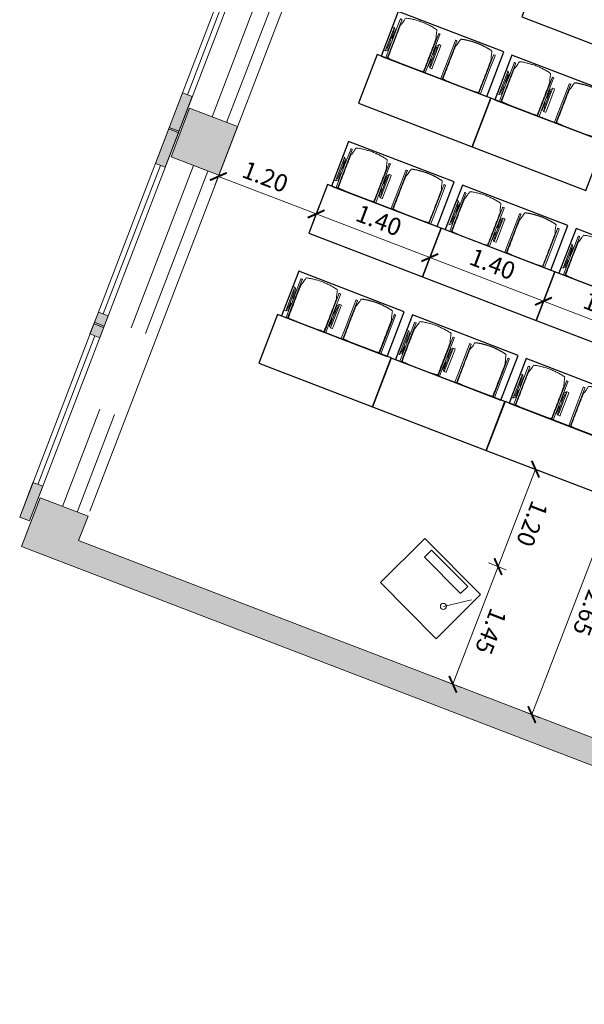
# Model space of a CAD drawing. Extents: x 6069 to 6639, y 343481 to 344259.
# Drawn here: x 6076 to 6083, y 344224 to 344236 of the extents above; entities that cross this region are included whole.
import ezdxf

# ---------------------------------------------------------------- set-up
doc = ezdxf.new("R2010")
doc.units = 0
doc.header["$LTSCALE"] = 4
doc.header["$PDMODE"] = 35
doc.header["$PDSIZE"] = 0.3
doc.linetypes.add('AUSGEZOGEN', pattern=[0])
doc.linetypes.add('DASHED', pattern=[0.75, 0.5, -0.25])
doc.layers.get('0').update_dxf_attribs({"linetype": 'CONTINUOUS', "lineweight": 30})
doc.layers.get('Defpoints').update_dxf_attribs({"linetype": 'CONTINUOUS'})
doc.layers.add('A_00_Hilfskonstruktion', color=30, linetype='CONTINUOUS', lineweight=0, plot=False)
for name, color, linetype, lineweight in [('A_00_UNBESTIMMT', 7, 'CONTINUOUS', 9), ('A_01_Bebauung_Bestand', 7, 'CONTINUOUS', 20), ('A_03_FETÜ_SN', 131, 'CONTINUOUS', 13), ('A_04_Möblierung_Lose', 7, 'CONTINUOUS', 5), ('A_06_DIM_Kotenschnur', 7, 'CONTINUOUS', 5)]:
    doc.layers.add(name, color=color, linetype=linetype, lineweight=lineweight)
doc.layers.add('A_06_Solid_Bestand', color=7, linetype='CONTINUOUS', lineweight=0, true_color=0x595959)
doc.styles.get("Standard").update_dxf_attribs({"font": 'simplex.shx'})
doc.dimstyles.get("Standard").update_dxf_attribs({"dimtxt": 0.2, "dimasz": 0.15, "dimexe": 0.1, "dimexo": 0.0225, "dimgap": 0.09, "dimtad": 1, "dimzin": 0, "dimdsep": 46, "dimtxsty": 'Standard', "dimblk": 'ARCHTICK', "dimcen": 0.09, "dimclrd": 256, "dimclre": 256, "dimadec": 0, "dimazin": 0, "dimtfac": 1, "dimtofl": 0, "dimtmove": 0, "dimatfit": 3, "dimldrblk": 'ARCHTICK', "dimfxl": 0.12, "dimfxlon": 1, "dimtolj": 1, "dimtzin": 0, "dimlwd": 5, "dimlwe": 5, "dimarcsym": 0})

# ---------------------------------------------------------------- blocks, each defined once
blk = doc.blocks.new('Grundriss_M1_M2_neu')
at = {"layer": 'A_06_Solid_Bestand'}
h = blk.add_hatch(color=256, dxfattribs=at)
h.dxf.hatch_style = 1
h.paths.add_polyline_path([(11.692, 6.749), (11.842, 6.489), (0.15, -0.26), (0, 0), (-0.511, -0.295), (-0.211, -0.815), (12.512, 6.529), (12.212, 7.049), (12.082, 6.974), (11.457, 8.056), (11.067, 7.832)])
at = {"layer": 'A_06_Solid_Bestand', "ltscale": 10}
for points in [[(-2.911, 3.862), (-2.611, 3.343), (-2.1, 3.637), (-2.4, 4.157)], [(-2.995, 3.969), (-3.099, 3.909), (-2.664, 3.156), (-2.56, 3.216)], [(-1.646, 1.631), (-1.75, 1.571), (-1.615, 1.337), (-1.511, 1.397)], [(-0.596, -0.188), (-0.7, -0.248), (-0.487, -0.616), (-0.383, -0.556)]]:
    blk.add_hatch(color=256, dxfattribs=at).paths.add_polyline_path(points)
at = {"layer": 'A_00_UNBESTIMMT', "linetype": 'DASHED'}
for p, q in [((-2.517, 4.09), (-4.616, 7.727)), ((-2.672, 4), (-4.772, 7.637)), ((-2.217, 3.57), (-0.117, -0.067)), ((-2.372, 3.48), (-0.273, -0.157))]:
    blk.add_line(p, q, dxfattribs=at)
at = {"layer": 'A_01_Bebauung_Bestand'}
for p, q in [((-0.383, -0.556), (-4.96, 7.373)), ((-0.487, -0.616), (-5.064, 7.313)), ((-2.887, 3.541), (-2.783, 3.601)), ((-2.877, 3.524), (-2.773, 3.584)), ((-1.687, 1.462), (-1.583, 1.522)), ((-1.677, 1.445), (-1.573, 1.505))]:
    blk.add_line(p, q, dxfattribs=at)
for points in [[(11.692, 6.749), (11.842, 6.489), (0.15, -0.26), (0, 0), (-0.511, -0.295), (-0.211, -0.815), (12.512, 6.529), (12.212, 7.049), (12.082, 6.974), (11.457, 8.056), (11.067, 7.832), (11.692, 6.749)], [(-2.995, 3.969), (-3.099, 3.909), (-2.664, 3.156), (-2.56, 3.216)], [(-1.646, 1.631), (-1.75, 1.571), (-1.615, 1.337), (-1.511, 1.397)], [(-0.596, -0.188), (-0.7, -0.248), (-0.487, -0.616), (-0.383, -0.556)]]:
    blk.add_lwpolyline(points, close=True, dxfattribs=at)
at = {"layer": 'A_01_Bebauung_Bestand', "ltscale": 10}
blk.add_lwpolyline([(-2.911, 3.862), (-2.611, 3.343), (-2.1, 3.637), (-2.4, 4.157), (-2.911, 3.862)], dxfattribs=at)
at = {"layer": 'A_03_FETÜ_SN'}
for p, q in [((-3.962, 5.524), (-3.047, 3.939)), ((-2.612, 3.186), (-1.698, 1.601)), ((-1.563, 1.367), (-0.648, -0.218))]:
    blk.add_line(p, q, dxfattribs=at)
blk = doc.blocks.new('Stuhl (mL) GR')
at = {"layer": 'A_04_Möblierung_Lose', "linetype": 'Continuous'}
for p, q in [((-24.4, 47.8), (-24.4, 47.4)), ((-24.4, 28), (-24.4, 47.3)), ((-22.8, 48), (-24.2, 48)), ((-24.2, 48), (-24.2, 48)), ((-22.8, 48), (-22.8, 48)), ((-22.6, 47.4), (-22.6, 47.8)), ((-22.6, 47.3), (-22.6, 28)), ((22.6, 47.8), (22.6, 47.4)), ((22.6, 0.4), (22.6, 47.3)), ((24.2, 48), (22.8, 48)), ((22.8, 48), (22.8, 48)), ((24.2, 48), (24.2, 48)), ((24.4, 47.4), (24.4, 47.8)), ((24.4, 47.3), (24.4, 28)), ((-29.9, 34.7), (-29.9, 36.1)), ((-29.9, 9.5), (-29.9, 34.7)), ((-27.6, 36.3), (-29.8, 36.3)), ((-27.6, 34.7), (-27.6, 36.2)), ((-27.6, 9.5), (-27.6, 34.7)), ((-27.2, 36), (-25.6, 34)), ((-22, 40.6), (-22, 39.8)), ((22, 40.7), (22, 39.9)), ((27.2, 36), (25.6, 34)), ((29.8, 36.3), (27.6, 36.3)), ((27.6, 34.7), (27.6, 36.2)), ((27.6, 9.5), (27.6, 34.7)), ((29.9, 34.7), (29.9, 36.1)), ((29.9, 9.5), (29.9, 34.7)), ((-27.3, 33.2), (-27.6, 33.4)), ((-26.2, 26.5), (-26.5, 31.4)), ((-26.2, 24.2), (-26.2, 26.5)), ((-26.2, 15.3), (-26.2, 24.2)), ((-25.1, 32.8), (-25.1, 24.2)), ((-25.1, 24.2), (-25.1, 24)), ((-25.1, 24), (-25.1, 23.9)), ((-24.8, 23.6), (-24.4, 23.6)), ((-24.4, 25.5), (-24.4, 28)), ((-24.4, 16), (-24.4, 25.5)), ((-22.6, 28), (-22.6, 0.4)), ((24.4, 28), (24.4, 25.5)), ((24.4, 25.5), (24.4, 16)), ((24.8, 23.6), (24.4, 23.6)), ((25.1, 32.8), (25.1, 31.9)), ((25.1, 31.9), (25.1, 24.2)), ((25.1, 24.2), (25.1, 24)), ((25.1, 24), (25.1, 23.9)), ((26.2, 26.5), (26.5, 31.4)), ((26.2, 24.2), (26.2, 26.5)), ((26.2, 24), (26.2, 24.2)), ((26.2, 15.3), (26.2, 24)), ((27.3, 33.2), (27.6, 33.4)), ((-26.5, 11.4), (-26.2, 15.3)), ((-25.1, 17.4), (-25.1, 17.3)), ((-25.1, 17.3), (-25.1, 17.2)), ((-25.1, 17.2), (-25.1, 11)), ((-24.8, 17.7), (-24.4, 17.7)), ((-24.4, 12.6), (-24.4, 16)), ((-24.4, 0.4), (-24.4, 12.6)), ((24.8, 17.7), (24.4, 17.7)), ((24.4, 16), (24.4, 12.6)), ((24.4, 12.6), (24.4, 0.4)), ((25.1, 17.4), (25.1, 17.2)), ((25.1, 17.2), (25.1, 11)), ((26.5, 11.4), (26.2, 15.3)), ((-29.9, 7.9), (-29.9, 9.5)), ((-29.6, 7.4), (-27.4, 7.4)), ((-27.6, 9.8), (-27.3, 10)), ((-27.6, 7.7), (-27.6, 9.5)), ((-25.6, 9.1), (-27.2, 7.6)), ((-25.1, 11), (-25.1, 10.1)), ((-24.4, 0.4), (-24.4, 0.2)), ((-24.2, 0.1), (-22.8, 0.1)), ((-24.2, 0.1), (-24.2, 0.1)), ((-22.8, 0.1), (-22.8, 0.1)), ((-22.6, 0.2), (-22.6, 0.4)), ((22.6, 0.4), (22.6, 0.2)), ((22.8, 0.1), (24.2, 0.1)), ((22.8, 0.1), (22.8, 0.1)), ((24.2, 0.1), (24.2, 0.1)), ((24.4, 0.2), (24.4, 0.4)), ((25.1, 11), (25.1, 10.1)), ((25.6, 9.1), (27.2, 7.6)), ((27.6, 9.8), (27.3, 10)), ((27.4, 7.4), (29.6, 7.4)), ((27.6, 7.7), (27.6, 9.5)), ((29.9, 7.9), (29.9, 9.5))]:
    blk.add_line(p, q, dxfattribs=at)
at = {"layer": 'A_04_Möblierung_Lose'}
for points in [[(-24.4, 47.4), (-24.4, 47.3)], [(-22.6, 47.4), (-22.6, 47.3)], [(22.6, 47.4), (22.6, 47.3)], [(24.4, 47.3), (24.4, 47.4)], [(-24.4, 0.4), (-24.4, 0.4)], [(-22.6, 0.4), (-22.6, 0.4)], [(22.6, 0.4), (22.6, 0.4)], [(24.4, 0.4), (24.4, 0.4)]]:
    blk.add_lwpolyline(points, dxfattribs=at)
at = {"layer": 'A_04_Möblierung_Lose', "linetype": 'Continuous'}
for centre, major_axis, ratio, start_param, end_param in [((-27.5, 34.5), (0.11, -1.8), 0.412192, 2.618158, 2.867609), ((-31.1, 32.8), (6, 0), 0.513216, 0, 0.394791), ((31.1, 32.8), (6, 0), 0.513216, 2.746802, 3.141593), ((27.5, 34.5), (0.11, 1.8), 0.412192, 0.273984, 0.523435), ((-34.4, 31.3), (8, 0), 0.513216, 0.026437, 0.475695), ((-24.8, 23.9), (0.3, 0), 0.992397, 3.141593, 4.712389), ((24.8, 23.9), (-0.3, 0), 0.992397, 1.570796, 3.141593), ((34.4, 31.3), (8, 0), 0.513216, 2.665897, 3.115155), ((-34.4, 11.5), (8, 0), 0.409378, 5.80749, 6.256748), ((-24.8, 17.4), (-0.3, 0), 0.992397, 4.712389, 6.283185), ((24.8, 17.4), (0.3, 0), 0.992397, 0, 1.570796), ((34.4, 11.5), (8, 0), 0.409378, 3.16803, 3.617288), ((-29.7, 9.2), (0.15, -1.8), 0.508472, 6.169443, 6.239649), ((-27.5, 9.2), (0.11, -1.8), 0.412192, 6.259426, 6.626764), ((-31.1, 10.1), (6, 0), 0.409378, 5.888394, 6.283185), ((31.1, 10.1), (6, 0), 0.409378, 3.141593, 3.536384), ((27.5, 9.2), (0.11, 1.8), 0.412192, 2.798014, 3.165352), ((29.7, 9.2), (0.15, 1.8), 0.508472, 3.185129, 3.255335)]:
    blk.add_ellipse(centre, major_axis=major_axis, ratio=ratio, start_param=start_param, end_param=end_param, dxfattribs=at)
for points in [[(-24.2, 48), (-24.2, 48), (-24.2, 48), (-24.2, 48), (-24.2, 48), (-24.3, 47.9), (-24.3, 47.9), (-24.3, 47.9), (-24.3, 47.9), (-24.3, 47.9), (-24.4, 47.8), (-24.4, 47.8), (-24.4, 47.8), (-24.4, 47.8)], [(-22.6, 47.8), (-22.6, 47.8), (-22.6, 47.8), (-22.6, 47.8), (-22.7, 47.9), (-22.7, 47.9), (-22.7, 47.9), (-22.7, 47.9), (-22.7, 47.9), (-22.8, 48), (-22.8, 48), (-22.8, 48), (-22.8, 48), (-22.8, 48)], [(22.8, 48), (22.8, 48), (22.8, 48), (22.8, 48), (22.8, 48), (22.7, 47.9), (22.7, 47.9), (22.7, 47.9), (22.7, 47.9), (22.7, 47.9), (22.6, 47.8), (22.6, 47.8), (22.6, 47.8), (22.6, 47.8)], [(24.4, 47.8), (24.4, 47.8), (24.4, 47.8), (24.4, 47.8), (24.3, 47.9), (24.3, 47.9), (24.3, 47.9), (24.3, 47.9), (24.3, 47.9), (24.2, 48), (24.2, 48), (24.2, 48), (24.2, 48), (24.2, 48)], [(-27.6, 36.2), (-27.6, 36.3), (-27.5, 36.3), (-27.4, 36.2)], [(27.6, 36.2), (27.6, 36.3), (27.5, 36.3), (27.4, 36.2)], [(-27.4, 7.4), (-27.5, 7.4), (-27.6, 7.5), (-27.6, 7.7)], [(-24.4, 0.3), (-24.4, 0.3), (-24.4, 0.2), (-24.4, 0.2), (-24.4, 0.2), (-24.3, 0.2), (-24.3, 0.1), (-24.3, 0.1), (-24.3, 0.1), (-24.3, 0.1), (-24.2, 0.1), (-24.2, 0.1), (-24.2, 0.1), (-24.2, 0.1)], [(-22.8, 0.1), (-22.8, 0.1), (-22.8, 0.1), (-22.8, 0.1), (-22.7, 0.1), (-22.7, 0.1), (-22.7, 0.1), (-22.7, 0.1), (-22.7, 0.2), (-22.6, 0.2), (-22.6, 0.2), (-22.6, 0.2), (-22.6, 0.3), (-22.6, 0.3)], [(22.6, 0.3), (22.6, 0.3), (22.6, 0.2), (22.6, 0.2), (22.6, 0.2), (22.7, 0.2), (22.7, 0.1), (22.7, 0.1), (22.7, 0.1), (22.7, 0.1), (22.8, 0.1), (22.8, 0.1), (22.8, 0.1), (22.8, 0.1)], [(24.2, 0.1), (24.2, 0.1), (24.2, 0.1), (24.2, 0.1), (24.3, 0.1), (24.3, 0.1), (24.3, 0.1), (24.3, 0.1), (24.3, 0.2), (24.4, 0.2), (24.4, 0.2), (24.4, 0.2), (24.4, 0.3), (24.4, 0.3)], [(27.4, 7.4), (27.5, 7.4), (27.6, 7.5), (27.6, 7.7)]]:
    blk.add_open_spline(points, degree=3, dxfattribs=at)
for points, knots in [([(-19.2, 51), (-19.4, 50), (-19.7, 48.9), (-20.1, 46.9), (-20.4, 46), (-20.8, 44.3), (-21.1, 43.5), (-21.4, 42.6), (-21.4, 42.5), (-21.5, 42.2), (-21.5, 42.2), (-21.6, 42), (-21.6, 42), (-21.7, 41.8), (-21.7, 41.8), (-21.8, 41.6), (-21.8, 41.5), (-21.9, 41.1), (-21.9, 40.9), (-22, 40.6)], [0, 0, 0, 0, 0.25, 0.25, 0.5, 0.5, 0.75, 0.75, 0.8125, 0.8125, 0.84375, 0.84375, 0.875, 0.875, 0.90625, 0.90625, 0.9375, 0.9375, 1, 1, 1, 1]), ([(-19.2, 51), (-19.2, 51), (-19.2, 51), (-19.1, 51), (-19.1, 51), (-19.1, 51.1), (-19.1, 51.1), (-19, 51.1), (-19, 51.1), (-18.9, 51.1), (-18.9, 51.1), (-18.9, 51.1)], [0, 0, 0, 0, 0.224004, 0.224004, 0.447802, 0.447802, 0.675436, 0.675436, 0.911307, 0.911307, 1, 1, 1, 1]), ([(18.9, 51.3), (17.3, 51.6), (15.8, 52), (12.7, 52.5), (11.1, 52.7), (7.9, 53.1), (6.3, 53.2), (3.2, 53.4), (1.6, 53.5), (-1.6, 53.5), (-3.2, 53.4), (-6.4, 53.2), (-7.9, 53), (-11.1, 52.6), (-12.7, 52.4), (-15.8, 51.9), (-17.4, 51.5), (-18.9, 51.1)], [0, 0, 0, 0, 0.125, 0.125, 0.25, 0.25, 0.375, 0.375, 0.5, 0.5, 0.625, 0.625, 0.75, 0.75, 0.875, 0.875, 1, 1, 1, 1]), ([(18.9, 51.3), (18.9, 51.3), (18.9, 51.3), (19, 51.2), (19, 51.2), (19.1, 51.2), (19.1, 51.2), (19.1, 51.2), (19.2, 51.2), (19.2, 51.1), (19.2, 51.1), (19.2, 51.1)], [0, 0, 0, 0, 0.185773, 0.185773, 0.427403, 0.427403, 0.668474, 0.668474, 0.90083, 0.90083, 1, 1, 1, 1]), ([(22, 40.7), (21.9, 41), (21.9, 41.2), (21.8, 41.6), (21.8, 41.7), (21.7, 41.9), (21.7, 42), (21.6, 42.1), (21.6, 42.1), (21.5, 42.3), (21.5, 42.3), (21.4, 42.6), (21.4, 42.8), (21.1, 43.6), (20.8, 44.4), (20.1, 47), (19.7, 49.1), (19.2, 51.1)], [0, 0, 0, 0, 0.0625, 0.0625, 0.09375, 0.09375, 0.125, 0.125, 0.15625, 0.15625, 0.1875, 0.1875, 0.25, 0.25, 0.5, 0.5, 1, 1, 1, 1]), ([(-29.8, 36.3), (-29.8, 36.3), (-29.8, 36.3), (-29.9, 36.2), (-29.9, 36.2), (-29.9, 36.1)], [0, 0, 0, 0, 0.288851, 0.288851, 1, 1, 1, 1]), ([(-22, 39.8), (-22, 39.7), (-22, 39.5), (-22, 39.2), (-22, 38.9), (-22, 38.4), (-22, 38), (-22, 37.3), (-22, 36.9), (-22, 36), (-22, 35.6), (-22, 34.8), (-22, 34.3), (-22, 33.1), (-22, 32.2), (-22, 27.9), (-22, 24.5), (-22, 19.5), (-22, 17.8), (-22, 14.4), (-22, 12.7), (-22, 10.1), (-22, 9.3), (-22, 7.6), (-22, 6.7), (-22, 5.4), (-22, 5), (-22, 4.2), (-22, 3.7), (-22, 3.1), (-22, 2.9), (-22, 2.5), (-22, 2.3), (-22, 1.8), (-22, 1.4), (-22, 1.1)], [0, 0, 0, 0, 0.03125, 0.03125, 0.0625, 0.0625, 0.09375, 0.09375, 0.125, 0.125, 0.15625, 0.15625, 0.1875, 0.1875, 0.25, 0.25, 0.5, 0.5, 0.625, 0.625, 0.75, 0.75, 0.8125, 0.8125, 0.875, 0.875, 0.90625, 0.90625, 0.9375, 0.9375, 0.953125, 0.953125, 0.96875, 0.96875, 1, 1, 1, 1]), ([(22, 1.1), (22, 1.4), (22, 1.8), (22, 2.3), (22, 2.5), (22, 2.9), (22, 3.1), (22, 3.7), (22, 4.2), (22, 5), (22, 5.4), (22, 7.6), (22, 9.3), (22, 12.7), (22, 14.4), (22, 17.7), (22, 19.4), (22, 22.8), (22, 24.5), (22, 27.1), (22, 27.9), (22, 29.6), (22, 30.5), (22, 32.2), (22, 33), (22, 34.3), (22, 34.7), (22, 35.6), (22, 36), (22, 36.8), (22, 37.3), (22, 38), (22, 38.4), (22, 39), (22, 39.2), (22, 39.6), (22, 39.8), (22, 39.9)], [0, 0, 0, 0, 0.03125, 0.03125, 0.046875, 0.046875, 0.0625, 0.0625, 0.09375, 0.09375, 0.125, 0.125, 0.25, 0.25, 0.375, 0.375, 0.5, 0.5, 0.625, 0.625, 0.6875, 0.6875, 0.75, 0.75, 0.8125, 0.8125, 0.84375, 0.84375, 0.875, 0.875, 0.90625, 0.90625, 0.9375, 0.9375, 0.96875, 0.96875, 1, 1, 1, 1]), ([(29.8, 36.3), (29.8, 36.3), (29.8, 36.3), (29.9, 36.2), (29.9, 36.2), (29.9, 36.1)], [0, 0, 0, 0, 0.288851, 0.288851, 1, 1, 1, 1]), ([(-29.9, 7.9), (-29.9, 7.7), (-29.9, 7.6), (-29.8, 7.5), (-29.7, 7.5), (-29.6, 7.5)], [0, 0, 0, 0, 0.5, 0.5, 1, 1, 1, 1]), ([(-22, 1.1), (-22, 1.1), (-22, 1.1), (-22, 1), (-22, 1), (-21.9, 1), (-21.9, 1), (-21.8, 0.9), (-21.8, 0.9), (-21.8, 0.9), (-21.7, 0.9), (-21.7, 0.9)], [0, 0, 0, 0, 0.234724, 0.234724, 0.469461, 0.469461, 0.704013, 0.704013, 0.938475, 0.938475, 1, 1, 1, 1]), ([(-21.7, 0.9), (-19.9, 0.7), (-18.1, 0.6), (-14.5, 0.4), (-12.7, 0.3), (-9.1, 0.2), (-7.3, 0.1), (-3.6, 0), (-1.8, 0), (1.8, 0), (3.6, 0), (7.3, 0.1), (9.1, 0.2), (12.7, 0.3), (14.5, 0.4), (17.2, 0.6), (18.1, 0.6), (19.9, 0.8), (20.8, 0.8), (21.7, 0.9)], [0, 0, 0, 0, 0.125, 0.125, 0.25, 0.25, 0.375, 0.375, 0.5, 0.5, 0.625, 0.625, 0.75, 0.75, 0.875, 0.875, 0.9375, 0.9375, 1, 1, 1, 1]), ([(21.7, 0.9), (21.8, 0.9), (21.8, 0.9), (21.9, 0.9), (21.9, 1), (21.9, 1), (22, 1), (22, 1.1), (22, 1.1), (22, 1.1), (22, 1.1), (22, 1.1)], [0, 0, 0, 0, 0.234448, 0.234448, 0.468896, 0.468896, 0.703347, 0.703347, 0.937838, 0.937838, 1, 1, 1, 1]), ([(29.9, 7.9), (29.9, 7.7), (29.9, 7.6), (29.8, 7.5), (29.7, 7.5), (29.6, 7.5)], [0, 0, 0, 0, 0.5, 0.5, 1, 1, 1, 1])]:
    blk.add_open_spline(points, degree=3, knots=knots, dxfattribs=at)
blk = doc.blocks.new('Stuhl (oL) GR')
at = {"linetype": 'Continuous'}
for p, q in [((-24.4, 47.8), (-24.4, 47.4)), ((-24.4, 28), (-24.4, 47.4)), ((-22.8, 48), (-24.2, 48)), ((-24.2, 48), (-24.2, 48)), ((-22.8, 48), (-22.8, 48)), ((22.6, 47.8), (22.6, 47.4)), ((22.6, 28), (22.6, 47.4)), ((24.2, 48), (22.8, 48)), ((22.8, 48), (22.8, 48)), ((24.2, 48), (24.2, 48)), ((24.4, 47.4), (24.4, 47.8)), ((-22, 40.6), (-22, 39.8)), ((22, 40.7), (22, 39.9)), ((-24.4, 12.6), (-24.4, 28)), ((22.6, 0.4), (22.6, 28)), ((24.4, 28), (24.4, 0.4)), ((-24.4, 0.4), (-24.4, 12.6)), ((-24.4, 0.4), (-24.4, 0.2)), ((-24.2, 0.1), (-22.8, 0.1)), ((-24.2, 0.1), (-24.2, 0.1)), ((-22.8, 0.1), (-22.8, 0.1)), ((22.6, 0.4), (22.6, 0.2)), ((22.8, 0.1), (24.2, 0.1)), ((22.8, 0.1), (22.8, 0.1)), ((24.2, 0.1), (24.2, 0.1)), ((24.4, 0.2), (24.4, 0.4))]:
    blk.add_line(p, q, dxfattribs=at)
blk.add_lwpolyline([(-24.4, 47.4), (-24.4, 47.4)])
for points in [[(-22.6, 47.8), (-22.6, 47.4), (-22.6, 47.4), (-22.6, 28), (-22.6, 0.4), (-22.6, 0.4), (-22.6, 0.2)], [(18.9, 51.3), (18.6, 51.3), (18.3, 51.4), (18, 51.5), (17.7, 51.5), (17.4, 51.6), (17.1, 51.7), (16.9, 51.7), (16.6, 51.8), (16.3, 51.8), (16, 51.9), (15.7, 52), (15.4, 52), (15.1, 52.1), (14.8, 52.1), (14.5, 52.2), (14.2, 52.2), (13.9, 52.3), (13.6, 52.3), (13.3, 52.4), (13, 52.4), (12.8, 52.5), (12.5, 52.5), (12.2, 52.6), (11.9, 52.6), (11.6, 52.6), (11.3, 52.7), (11, 52.7), (10.7, 52.8), (10.4, 52.8), (10.1, 52.8), (9.8, 52.9), (9.5, 52.9), (9.2, 52.9), (8.9, 53), (8.6, 53), (8.3, 53), (8, 53.1), (7.7, 53.1), (7.4, 53.1), (7.1, 53.1), (6.8, 53.2), (6.5, 53.2), (6.2, 53.2), (5.9, 53.2), (5.6, 53.3), (5.3, 53.3), (5, 53.3), (4.7, 53.3), (4.5, 53.3), (4.2, 53.4), (3.9, 53.4), (3.6, 53.4), (3.3, 53.4), (3, 53.4), (2.7, 53.4), (2.4, 53.5), (2.1, 53.5), (1.8, 53.5), (1.5, 53.5), (1.2, 53.5), (0.9, 53.5), (0.6, 53.5), (0.3, 53.5), (0, 53.5), (-0.3, 53.5), (-0.6, 53.5), (-0.9, 53.5), (-1.2, 53.5), (-1.5, 53.5), (-1.8, 53.5), (-2.1, 53.4), (-2.4, 53.4), (-2.7, 53.4), (-3, 53.4), (-3.3, 53.4), (-3.6, 53.4), (-3.9, 53.3), (-4.2, 53.3), (-4.5, 53.3), (-4.8, 53.3), (-5.1, 53.3), (-5.4, 53.2), (-5.7, 53.2), (-6, 53.2), (-6.3, 53.2), (-6.6, 53.1), (-6.9, 53.1), (-7.2, 53.1), (-7.4, 53.1), (-7.7, 53), (-8, 53), (-8.3, 53), (-8.6, 52.9), (-8.9, 52.9), (-9.2, 52.9), (-9.5, 52.8), (-9.8, 52.8), (-10.1, 52.8), (-10.4, 52.7), (-10.7, 52.7), (-11, 52.6), (-11.3, 52.6), (-11.6, 52.6), (-11.9, 52.5), (-12.2, 52.5), (-12.5, 52.4), (-12.8, 52.4), (-13.1, 52.3), (-13.4, 52.3), (-13.6, 52.2), (-13.9, 52.2), (-14.2, 52.1), (-14.5, 52.1), (-14.8, 52), (-15.1, 52), (-15.4, 51.9), (-15.7, 51.9), (-16, 51.8), (-16.3, 51.7), (-16.6, 51.7), (-16.9, 51.6), (-17.2, 51.6), (-17.4, 51.5), (-17.7, 51.4), (-18, 51.4), (-18.3, 51.3), (-18.6, 51.2), (-18.9, 51.1)], [(22.6, 47.4), (22.6, 47.4)], [(24.4, 47.4), (24.4, 28)], [(24.4, 47.4), (24.4, 47.4)], [(-24.4, 0.4), (-24.4, 0.4)], [(22.6, 0.4), (22.6, 0.4)], [(24.4, 0.4), (24.4, 0.4)]]:
    blk.add_lwpolyline(points, dxfattribs=at)
for points in [[(-24.2, 48), (-24.2, 48), (-24.2, 48), (-24.2, 48), (-24.2, 48), (-24.3, 47.9), (-24.3, 47.9), (-24.3, 47.9), (-24.3, 47.9), (-24.3, 47.9), (-24.4, 47.8), (-24.4, 47.8), (-24.4, 47.8), (-24.4, 47.8)], [(-22.6, 47.8), (-22.6, 47.8), (-22.6, 47.8), (-22.6, 47.8), (-22.7, 47.9), (-22.7, 47.9), (-22.7, 47.9), (-22.7, 47.9), (-22.7, 47.9), (-22.8, 48), (-22.8, 48), (-22.8, 48), (-22.8, 48), (-22.8, 48)], [(22.8, 48), (22.8, 48), (22.8, 48), (22.8, 48), (22.8, 48), (22.7, 47.9), (22.7, 47.9), (22.7, 47.9), (22.7, 47.9), (22.7, 47.9), (22.6, 47.8), (22.6, 47.8), (22.6, 47.8), (22.6, 47.8)], [(24.4, 47.8), (24.4, 47.8), (24.4, 47.8), (24.4, 47.8), (24.3, 47.9), (24.3, 47.9), (24.3, 47.9), (24.3, 47.9), (24.3, 47.9), (24.2, 48), (24.2, 48), (24.2, 48), (24.2, 48), (24.2, 48)], [(-24.4, 0.3), (-24.4, 0.3), (-24.4, 0.2), (-24.4, 0.2), (-24.4, 0.2), (-24.3, 0.2), (-24.3, 0.1), (-24.3, 0.1), (-24.3, 0.1), (-24.3, 0.1), (-24.2, 0.1), (-24.2, 0.1), (-24.2, 0.1), (-24.2, 0.1)], [(-22.8, 0.1), (-22.8, 0.1), (-22.8, 0.1), (-22.8, 0.1), (-22.7, 0.1), (-22.7, 0.1), (-22.7, 0.1), (-22.7, 0.1), (-22.7, 0.2), (-22.6, 0.2), (-22.6, 0.2), (-22.6, 0.2), (-22.6, 0.3), (-22.6, 0.3)], [(22.6, 0.3), (22.6, 0.3), (22.6, 0.2), (22.6, 0.2), (22.6, 0.2), (22.7, 0.2), (22.7, 0.1), (22.7, 0.1), (22.7, 0.1), (22.7, 0.1), (22.8, 0.1), (22.8, 0.1), (22.8, 0.1), (22.8, 0.1)], [(24.2, 0.1), (24.2, 0.1), (24.2, 0.1), (24.2, 0.1), (24.3, 0.1), (24.3, 0.1), (24.3, 0.1), (24.3, 0.1), (24.3, 0.2), (24.4, 0.2), (24.4, 0.2), (24.4, 0.2), (24.4, 0.3), (24.4, 0.3)]]:
    blk.add_open_spline(points, degree=3, dxfattribs=at)
for points, knots in [([(-19.2, 51), (-19.4, 50), (-19.7, 48.9), (-20.1, 46.9), (-20.4, 46), (-20.8, 44.3), (-21.1, 43.5), (-21.4, 42.6), (-21.4, 42.5), (-21.5, 42.2), (-21.5, 42.2), (-21.6, 42), (-21.6, 42), (-21.7, 41.8), (-21.7, 41.8), (-21.8, 41.6), (-21.8, 41.5), (-21.9, 41.1), (-21.9, 40.9), (-22, 40.6)], [0, 0, 0, 0, 0.25, 0.25, 0.5, 0.5, 0.75, 0.75, 0.8125, 0.8125, 0.84375, 0.84375, 0.875, 0.875, 0.90625, 0.90625, 0.9375, 0.9375, 1, 1, 1, 1]), ([(-19.2, 51), (-19.2, 51), (-19.2, 51), (-19.1, 51), (-19.1, 51), (-19.1, 51.1), (-19.1, 51.1), (-19, 51.1), (-19, 51.1), (-18.9, 51.1), (-18.9, 51.1), (-18.9, 51.1)], [0, 0, 0, 0, 0.224004, 0.224004, 0.447802, 0.447802, 0.675436, 0.675436, 0.911307, 0.911307, 1, 1, 1, 1]), ([(18.9, 51.3), (18.9, 51.3), (18.9, 51.3), (19, 51.2), (19, 51.2), (19.1, 51.2), (19.1, 51.2), (19.1, 51.2), (19.2, 51.2), (19.2, 51.1), (19.2, 51.1), (19.2, 51.1)], [0, 0, 0, 0, 0.185773, 0.185773, 0.427403, 0.427403, 0.668474, 0.668474, 0.90083, 0.90083, 1, 1, 1, 1]), ([(22, 40.7), (21.9, 41), (21.9, 41.2), (21.8, 41.6), (21.8, 41.7), (21.7, 41.9), (21.7, 42), (21.6, 42.1), (21.6, 42.1), (21.5, 42.3), (21.5, 42.3), (21.4, 42.6), (21.4, 42.8), (21.1, 43.6), (20.8, 44.4), (20.1, 47), (19.7, 49.1), (19.2, 51.1)], [0, 0, 0, 0, 0.0625, 0.0625, 0.09375, 0.09375, 0.125, 0.125, 0.15625, 0.15625, 0.1875, 0.1875, 0.25, 0.25, 0.5, 0.5, 1, 1, 1, 1]), ([(-22, 39.8), (-22, 39.7), (-22, 39.5), (-22, 39.2), (-22, 38.9), (-22, 38.4), (-22, 38), (-22, 37.3), (-22, 36.9), (-22, 36), (-22, 35.6), (-22, 34.8), (-22, 34.3), (-22, 33.1), (-22, 32.2), (-22, 27.9), (-22, 24.5), (-22, 19.5), (-22, 17.8), (-22, 14.4), (-22, 12.7), (-22, 10.1), (-22, 9.3), (-22, 7.6), (-22, 6.7), (-22, 5.4), (-22, 5), (-22, 4.2), (-22, 3.7), (-22, 3.1), (-22, 2.9), (-22, 2.5), (-22, 2.3), (-22, 1.8), (-22, 1.4), (-22, 1.1)], [0, 0, 0, 0, 0.03125, 0.03125, 0.0625, 0.0625, 0.09375, 0.09375, 0.125, 0.125, 0.15625, 0.15625, 0.1875, 0.1875, 0.25, 0.25, 0.5, 0.5, 0.625, 0.625, 0.75, 0.75, 0.8125, 0.8125, 0.875, 0.875, 0.90625, 0.90625, 0.9375, 0.9375, 0.953125, 0.953125, 0.96875, 0.96875, 1, 1, 1, 1]), ([(22, 1.1), (22, 1.4), (22, 1.8), (22, 2.3), (22, 2.5), (22, 2.9), (22, 3.1), (22, 3.7), (22, 4.2), (22, 5), (22, 5.4), (22, 7.6), (22, 9.3), (22, 12.7), (22, 14.4), (22, 17.7), (22, 19.4), (22, 22.8), (22, 24.5), (22, 27.1), (22, 27.9), (22, 29.6), (22, 30.5), (22, 32.2), (22, 33), (22, 34.3), (22, 34.7), (22, 35.6), (22, 36), (22, 36.8), (22, 37.3), (22, 38), (22, 38.4), (22, 39), (22, 39.2), (22, 39.6), (22, 39.8), (22, 39.9)], [0, 0, 0, 0, 0.03125, 0.03125, 0.046875, 0.046875, 0.0625, 0.0625, 0.09375, 0.09375, 0.125, 0.125, 0.25, 0.25, 0.375, 0.375, 0.5, 0.5, 0.625, 0.625, 0.6875, 0.6875, 0.75, 0.75, 0.8125, 0.8125, 0.84375, 0.84375, 0.875, 0.875, 0.90625, 0.90625, 0.9375, 0.9375, 0.96875, 0.96875, 1, 1, 1, 1]), ([(-22, 1.1), (-22, 1.1), (-22, 1.1), (-22, 1), (-22, 1), (-21.9, 1), (-21.9, 1), (-21.8, 0.9), (-21.8, 0.9), (-21.8, 0.9), (-21.7, 0.9), (-21.7, 0.9)], [0, 0, 0, 0, 0.234724, 0.234724, 0.469461, 0.469461, 0.704013, 0.704013, 0.938475, 0.938475, 1, 1, 1, 1]), ([(-21.7, 0.9), (-19.9, 0.7), (-18.1, 0.6), (-14.5, 0.4), (-12.7, 0.3), (-9.1, 0.2), (-7.3, 0.1), (-3.6, 0), (-1.8, 0), (1.8, 0), (3.6, 0), (7.3, 0.1), (9.1, 0.2), (12.7, 0.3), (14.5, 0.4), (17.2, 0.6), (18.1, 0.6), (19.9, 0.8), (20.8, 0.8), (21.7, 0.9)], [0, 0, 0, 0, 0.125, 0.125, 0.25, 0.25, 0.375, 0.375, 0.5, 0.5, 0.625, 0.625, 0.75, 0.75, 0.875, 0.875, 0.9375, 0.9375, 1, 1, 1, 1]), ([(21.7, 0.9), (21.8, 0.9), (21.8, 0.9), (21.9, 0.9), (21.9, 1), (21.9, 1), (22, 1), (22, 1.1), (22, 1.1), (22, 1.1), (22, 1.1), (22, 1.1)], [0, 0, 0, 0, 0.234448, 0.234448, 0.468896, 0.468896, 0.703347, 0.703347, 0.937838, 0.937838, 1, 1, 1, 1])]:
    blk.add_open_spline(points, degree=3, knots=knots, dxfattribs=at)
blk = doc.blocks.new('*U332')
at = {"layer": 'A_04_Möblierung_Lose', "color": 30, "lineweight": -3, "true_color": 0xff8c1a}
for points in [[(5, 60), (135, 60), (135, 115), (5, 115)], [(0, 0), (140, 0), (140, 60), (0, 60)]]:
    blk.add_lwpolyline(points, close=True, dxfattribs=at)
at = {"layer": 'A_04_Möblierung_Lose'}
for name, p in [('Stuhl (mL) GR', (34.9, 59.9)), ('Stuhl (oL) GR', (102.7, 59.9))]:
    blk.add_blockref(name, p, dxfattribs=at)
blk = doc.blocks.new('_ArchTick')
at = {"color": 0, "linetype": 'ByBlock', "const_width": 0.15}
blk.add_lwpolyline([(-0.5, -0.5), (0.5, 0.5)], dxfattribs=at)
blk = doc.blocks.new('*D2072')
at = {"layer": 'A_06_DIM_Kotenschnur', "lineweight": 5, "transparency": 16777216}
for p, q in [((-1.257, 4.584), (-1.151, 4.4)), ((-1.201, 4.487), (-2.243, 3.885)), ((-2.299, 3.983), (-2.193, 3.799))]:
    blk.add_line(p, q, dxfattribs=at)
at = {"layer": 'Defpoints', "color": 0, "transparency": 16777216}
for p in [(-1.268, 4.603), (-2.31, 4.002), (-2.243, 3.885)]:
    blk.add_point(p, dxfattribs=at)
at = {"layer": 'A_06_DIM_Kotenschnur', "lineweight": 5, "transparency": 16777216, "xscale": 0.15, "yscale": 0.15, "zscale": 0.15}
for p, rotation in [((-1.201, 4.487), 29.99014890714034), ((-2.243, 3.885), 209.9901489071403)]:
    blk.add_blockref('_ArchTick', p, dxfattribs=dict(at, rotation=rotation))
at = {"layer": 'A_06_DIM_Kotenschnur', "color": 0, "transparency": 16777216, "insert": (-1.901, 4.302), "char_height": 0.2, "attachment_point": 5, "rotation": 29.9901}
blk.add_mtext('\\A1;1.20', dxfattribs=at)
blk = doc.blocks.new('*D2074')
at = {"layer": 'A_06_DIM_Kotenschnur', "lineweight": 5, "transparency": 16777216}
for p, q in [((2.563, 4.539), (2.754, 4.649)), ((2.667, 4.599), (3.267, 3.56)), ((3.163, 3.5), (3.354, 3.61))]:
    blk.add_line(p, q, dxfattribs=at)
at = {"layer": 'Defpoints', "color": 0, "transparency": 16777216}
for p in [(1.941, 4.18), (3.267, 3.56), (2.54, 3.14)]:
    blk.add_point(p, dxfattribs=at)
at = {"layer": 'A_06_DIM_Kotenschnur', "lineweight": 5, "transparency": 16777216, "xscale": 0.15, "yscale": 0.15, "zscale": 0.15}
for p, rotation in [((2.667, 4.599), 119.9932565905988), ((3.267, 3.56), 299.9932565905988)]:
    blk.add_blockref('_ArchTick', p, dxfattribs=dict(at, rotation=rotation))
at = {"layer": 'A_06_DIM_Kotenschnur', "color": 0, "transparency": 16777216, "insert": (3.132, 4.174), "char_height": 0.2, "attachment_point": 5, "rotation": 299.9933}
blk.add_mtext('\\A1;1.20', dxfattribs=at)
blk = doc.blocks.new('*D2075')
at = {"layer": 'A_06_DIM_Kotenschnur', "lineweight": 5, "transparency": 16777216}
for p, q in [((3.406, 5.025), (3.596, 5.135)), ((3.51, 5.085), (4.834, 2.79)), ((4.73, 2.73), (4.921, 2.84))]:
    blk.add_line(p, q, dxfattribs=at)
at = {"layer": 'Defpoints', "color": 0, "transparency": 16777216}
for p in [(3.233, 4.926), (4.834, 2.79), (4.558, 2.631)]:
    blk.add_point(p, dxfattribs=at)
at = {"layer": 'A_06_DIM_Kotenschnur', "lineweight": 5, "transparency": 16777216, "xscale": 0.15, "yscale": 0.15, "zscale": 0.15}
for p, rotation in [((3.51, 5.085), 119.9947383547794), ((4.834, 2.79), 299.9947383547794)]:
    blk.add_blockref('_ArchTick', p, dxfattribs=dict(at, rotation=rotation))
at = {"layer": 'A_06_DIM_Kotenschnur', "color": 0, "transparency": 16777216, "insert": (4.337, 4.033), "char_height": 0.2, "attachment_point": 5, "rotation": 299.9947}
blk.add_mtext('\\A1;2.65', dxfattribs=at)
blk = doc.blocks.new('*D2087')
at = {"layer": 'A_06_DIM_Kotenschnur', "lineweight": 5, "transparency": 16777216}
for p, q in [((3.097, 5.54), (3.288, 5.65)), ((3.201, 5.6), (3.501, 5.08)), ((3.397, 5.02), (3.588, 5.13))]:
    blk.add_line(p, q, dxfattribs=at)
at = {"layer": 'Defpoints', "color": 0, "transparency": 16777216}
for p in [(3.055, 5.516), (3.355, 4.996), (3.501, 5.08)]:
    blk.add_point(p, dxfattribs=at)
at = {"layer": 'A_06_DIM_Kotenschnur', "lineweight": 5, "transparency": 16777216, "xscale": 0.15, "yscale": 0.15, "zscale": 0.15}
for p, rotation in [((3.201, 5.6), 119.9932565904457), ((3.501, 5.08), 299.9932565904457)]:
    blk.add_blockref('_ArchTick', p, dxfattribs=dict(at, rotation=rotation))
at = {"layer": 'A_06_DIM_Kotenschnur', "color": 0, "transparency": 16777216, "insert": (3.516, 5.435), "char_height": 0.2, "attachment_point": 5, "rotation": 299.9933}
blk.add_mtext('\\A1;0.60', dxfattribs=at)
blk = doc.blocks.new('*D2088')
at = {"layer": 'A_06_DIM_Kotenschnur', "lineweight": 5, "transparency": 16777216}
for p, q in [((0.072, 5.083), (-0.038, 5.273)), ((-1.201, 4.487), (0.012, 5.187)), ((-1.141, 4.383), (-1.251, 4.573))]:
    blk.add_line(p, q, dxfattribs=at)
at = {"layer": 'Defpoints', "color": 0, "transparency": 16777216}
for p in [(0.012, 5.187), (0.13, 4.982), (-1.083, 4.282)]:
    blk.add_point(p, dxfattribs=at)
at = {"layer": 'A_06_DIM_Kotenschnur', "lineweight": 5, "transparency": 16777216, "xscale": 0.15, "yscale": 0.15, "zscale": 0.15}
for p, rotation in [((0.012, 5.187), 29.99325658784102), ((-1.201, 4.487), 209.993256587841)]:
    blk.add_blockref('_ArchTick', p, dxfattribs=dict(at, rotation=rotation))
at = {"layer": 'A_06_DIM_Kotenschnur', "color": 0, "transparency": 16777216, "insert": (-0.69, 5.001), "char_height": 0.2, "attachment_point": 5, "rotation": 29.9933}
blk.add_mtext('\\A1;1.40', dxfattribs=at)
blk = doc.blocks.new('*D2089')
at = {"layer": 'A_06_DIM_Kotenschnur', "lineweight": 5, "transparency": 16777216}
for p, q in [((1.204, 5.922), (1.274, 5.8)), ((0.012, 5.187), (1.224, 5.886)), ((0.072, 5.083), (-0.038, 5.273))]:
    blk.add_line(p, q, dxfattribs=at)
at = {"layer": 'Defpoints', "color": 0, "transparency": 16777216}
for p in [(1.192, 5.942), (1.224, 5.886), (0.13, 4.982)]:
    blk.add_point(p, dxfattribs=at)
at = {"layer": 'A_06_DIM_Kotenschnur', "lineweight": 5, "transparency": 16777216, "xscale": 0.15, "yscale": 0.15, "zscale": 0.15}
for p, rotation in [((1.224, 5.886), 29.99325659044567), ((0.012, 5.187), 209.9932565904456)]:
    blk.add_blockref('_ArchTick', p, dxfattribs=dict(at, rotation=rotation))
at = {"layer": 'A_06_DIM_Kotenschnur', "color": 0, "transparency": 16777216, "insert": (0.523, 5.701), "char_height": 0.2, "attachment_point": 5, "rotation": 29.9933}
blk.add_mtext('\\A1;1.40', dxfattribs=at)
blk = doc.blocks.new('*D2090')
at = {"layer": 'A_06_DIM_Kotenschnur', "lineweight": 5, "transparency": 16777216}
for p, q in [((2.377, 6.69), (2.487, 6.5)), ((1.224, 5.886), (2.437, 6.586)), ((1.204, 5.922), (1.274, 5.8))]:
    blk.add_line(p, q, dxfattribs=at)
at = {"layer": 'Defpoints', "color": 0, "transparency": 16777216}
for p in [(2.296, 6.831), (2.437, 6.586), (1.192, 5.942)]:
    blk.add_point(p, dxfattribs=at)
at = {"layer": 'A_06_DIM_Kotenschnur', "lineweight": 5, "transparency": 16777216, "xscale": 0.15, "yscale": 0.15, "zscale": 0.15}
for p, rotation in [((2.437, 6.586), 29.99325659044567), ((1.224, 5.886), 209.9932565904456)]:
    blk.add_blockref('_ArchTick', p, dxfattribs=dict(at, rotation=rotation))
at = {"layer": 'A_06_DIM_Kotenschnur', "color": 0, "transparency": 16777216, "insert": (1.736, 6.401), "char_height": 0.2, "attachment_point": 5, "rotation": 29.9933}
blk.add_mtext('\\A1;1.40', dxfattribs=at)
blk = doc.blocks.new('*D2098')
at = {"layer": 'A_06_DIM_Kotenschnur', "lineweight": 5, "transparency": 16777216}
for p, q in [((3.163, 3.5), (3.354, 3.61)), ((3.267, 3.56), (3.992, 2.304)), ((3.888, 2.244), (4.079, 2.354))]:
    blk.add_line(p, q, dxfattribs=at)
at = {"layer": 'Defpoints', "color": 0, "transparency": 16777216}
for p in [(2.54, 3.141), (3.992, 2.304), (3.265, 1.885)]:
    blk.add_point(p, dxfattribs=at)
at = {"layer": 'A_06_DIM_Kotenschnur', "lineweight": 5, "transparency": 16777216, "xscale": 0.15, "yscale": 0.15, "zscale": 0.15}
for p, rotation in [((3.267, 3.56), 119.994738358194), ((3.992, 2.304), 299.994738358194)]:
    blk.add_blockref('_ArchTick', p, dxfattribs=dict(at, rotation=rotation))
at = {"layer": 'A_06_DIM_Kotenschnur', "color": 0, "transparency": 16777216, "insert": (3.794, 3.027), "char_height": 0.2, "attachment_point": 5, "rotation": 299.9947}
blk.add_mtext('\\A1;1.45', dxfattribs=at)
blk = doc.blocks.new('M1_Neu_TISCHB')
at = {"layer": 'A_04_Möblierung_Lose', "lineweight": -3, "xscale": 0.009999999999999998, "yscale": 0.009999999999999998, "zscale": 0.009999999999999998, "rotation": 29.99325659043845}
for p in [(-1.472, 7.752), (-0.672, 6.366), (-1.885, 5.666), (1.342, 5.682), (0.13, 4.982), (-1.083, 4.282), (2.143, 4.296), (0.93, 3.596), (-0.283, 2.896)]:
    blk.add_blockref('*U332', p, dxfattribs=at)
at = {"layer": 'A_06_DIM_Kotenschnur'}
for base, p1, p2, picture, middle in [((2.437, 6.586), (1.192, 5.942), (2.296, 6.831), '*D2090', (1.736, 6.401)), ((1.224, 5.886), (0.13, 4.982), (1.192, 5.942), '*D2089', (0.523, 5.701))]:
    dim = blk.add_linear_dim(base=base, p1=p1, p2=p2, angle=209.9933, dimstyle='Standard', override={"dimtmove": 1}, dxfattribs=at)
    dim.commit()
    dim.dimension.update_dxf_attribs({"geometry": picture, "text_midpoint": middle})
dim = blk.add_linear_dim(base=(3.501, 5.08), p1=(3.055, 5.516), p2=(3.355, 4.996), angle=119.9933, dimstyle='Standard', override={"dimtmove": 1}, dxfattribs=at)
dim.commit()
dim.dimension.update_dxf_attribs({"geometry": '*D2087', "text_midpoint": (3.351, 5.34), "dimtype": 128})
for p1, p2, distance, picture, middle in [((-1.083, 4.282), (0.13, 4.982), 0.236, '*D2088', (-0.69, 5.001)), ((3.233, 4.926), (4.558, 2.631), 0.319, '*D2075', (4.337, 4.033)), ((1.941, 4.18), (2.54, 3.14), 0.839, '*D2074', (3.132, 4.174)), ((2.54, 3.141), (3.265, 1.885), 0.839, '*D2098', (3.794, 3.027))]:
    dim = blk.add_aligned_dim(p1=p1, p2=p2, distance=distance, dimstyle='Standard', dxfattribs=at)
    dim.commit()
    dim.dimension.update_dxf_attribs({"geometry": picture, "text_midpoint": middle})
dim = blk.add_linear_dim(base=(-2.243, 3.885), p1=(-1.268, 4.603), p2=(-2.31, 4.002), angle=29.9901, dimstyle='Standard', dxfattribs=at)
dim.commit()
dim.dimension.update_dxf_attribs({"geometry": '*D2072', "text_midpoint": (-1.806, 4.137), "dimtype": 128})

msp = doc.modelspace()

# ---------------------------------------------------------------- linework, layer by layer
at = {"layer": 'A_00_Hilfskonstruktion', "linetype": 'AUSGEZOGEN', "flags": 128}
msp.add_lwpolyline([(6080.13, 344238.486), (6076.905, 344230.083)], dxfattribs=at)
at = {"layer": 'A_04_Möblierung_Lose'}
msp.add_line((6081.291, 344229.064), (6080.969, 344228.987), dxfattribs=at)
for points in [[(6080.755, 344229.769), (6081.397, 344229.124), (6080.886, 344228.616), (6080.245, 344229.262)], [(6080.832, 344229.634), (6081.248, 344229.216), (6081.167, 344229.135), (6080.751, 344229.553)]]:
    msp.add_lwpolyline(points, close=True, dxfattribs=at)
msp.add_circle((6080.969, 344228.987), 0.035, dxfattribs=at)

# ---------------------------------------------------------------- block references
at = {"layer": 'A_01_Bebauung_Bestand', "linetype": 'AUSGEZOGEN', "rotation": 309.0093813622794}
msp.add_blockref('Grundriss_M1_M2_neu', (6076.883, 344230.024), dxfattribs=at)
at = {"layer": 'A_04_Möblierung_Lose', "linetype": 'AUSGEZOGEN', "rotation": 309.0093813622794}
msp.add_blockref('M1_Neu_TISCHB', (6076.775, 344229.743), dxfattribs=at)

doc.saveas('drawing.dxf')
